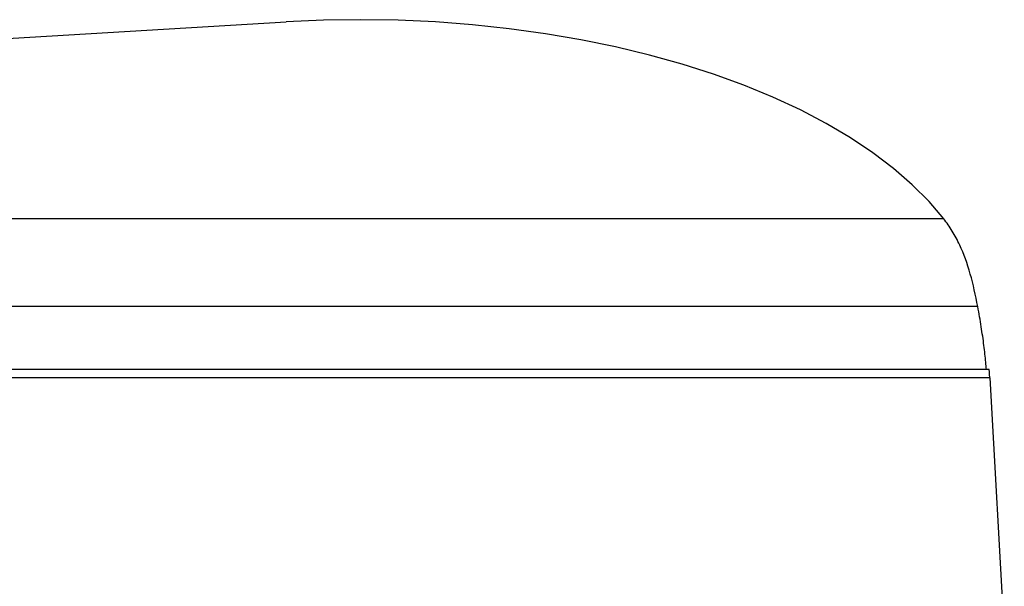
# Model space of a CAD drawing. Units: millimetres. Extents: x -4560 to 5612, y -3372 to 6123.
# Drawn here: x -1617 to -1460, y 4228 to 4318 of the extents above; entities that cross this region are included whole.
import ezdxf

# ---------------------------------------------------------------- set-up
doc = ezdxf.new("R2010")
doc.units = ezdxf.units.MM
doc.layers.add('Toestel 2D', color=7, linetype='Continuous', lineweight=20)

# ---------------------------------------------------------------- blocks, each defined once
blk = doc.blocks.new('BG-8179-RB')
at = {"layer": 'Toestel 2D', "lineweight": 25}
for points, knots in [([(-1469.84, 4286.68), (-1469.84, 4286.68), (-1472.19, 4289.43), (-1472.19, 4289.43), (-1472.19, 4289.43), (-1472.19, 4289.43), (-1474.87, 4292.1), (-1474.87, 4292.1), (-1474.87, 4292.1), (-1474.87, 4292.1), (-1477.85, 4294.69), (-1477.85, 4294.69), (-1477.85, 4294.69), (-1477.85, 4294.69), (-1481.15, 4297.19), (-1481.15, 4297.19), (-1481.15, 4297.19), (-1481.15, 4297.19), (-1484.73, 4299.58), (-1484.73, 4299.58), (-1484.73, 4299.58), (-1484.73, 4299.58), (-1488.6, 4301.86), (-1488.6, 4301.86), (-1488.6, 4301.86), (-1488.6, 4301.86), (-1492.73, 4304.02), (-1492.73, 4304.02), (-1492.73, 4304.02), (-1492.73, 4304.02), (-1497.11, 4306.06), (-1497.11, 4306.06), (-1497.11, 4306.06), (-1497.11, 4306.06), (-1501.73, 4307.96), (-1501.73, 4307.96), (-1501.73, 4307.96), (-1501.73, 4307.96), (-1506.56, 4309.71), (-1506.56, 4309.71), (-1506.56, 4309.71), (-1506.56, 4309.71), (-1511.6, 4311.32), (-1511.6, 4311.32), (-1511.6, 4311.32), (-1511.6, 4311.32), (-1516.82, 4312.78), (-1516.82, 4312.78), (-1516.82, 4312.78), (-1516.82, 4312.78), (-1522.21, 4314.08), (-1522.21, 4314.08), (-1522.21, 4314.08), (-1522.21, 4314.08), (-1527.74, 4315.21), (-1527.74, 4315.21), (-1527.74, 4315.21), (-1527.74, 4315.21), (-1533.4, 4316.18), (-1533.4, 4316.18), (-1533.4, 4316.18), (-1533.4, 4316.18), (-1539.16, 4316.98), (-1539.16, 4316.98), (-1539.16, 4316.98), (-1539.16, 4316.98), (-1545.01, 4317.6), (-1545.01, 4317.6), (-1545.01, 4317.6), (-1545.01, 4317.6), (-1550.92, 4318.05), (-1550.92, 4318.05), (-1550.92, 4318.05), (-1550.92, 4318.05), (-1556.87, 4318.32), (-1556.87, 4318.32), (-1556.87, 4318.32), (-1556.87, 4318.32), (-1562.85, 4318.41), (-1562.85, 4318.41), (-1562.85, 4318.41), (-1562.85, 4318.41), (-1568.83, 4318.33), (-1568.83, 4318.33), (-1568.83, 4318.33), (-1568.83, 4318.33), (-1574.78, 4318.06), (-1574.78, 4318.06)], [0, 0, 0, 0, 0.043478, 0.043478, 0.043478, 0.043478, 0.086957, 0.086957, 0.086957, 0.086957, 0.130435, 0.130435, 0.130435, 0.130435, 0.173913, 0.173913, 0.173913, 0.173913, 0.217391, 0.217391, 0.217391, 0.217391, 0.26087, 0.26087, 0.26087, 0.26087, 0.304348, 0.304348, 0.304348, 0.304348, 0.347826, 0.347826, 0.347826, 0.347826, 0.391304, 0.391304, 0.391304, 0.391304, 0.434783, 0.434783, 0.434783, 0.434783, 0.478261, 0.478261, 0.478261, 0.478261, 0.521739, 0.521739, 0.521739, 0.521739, 0.565217, 0.565217, 0.565217, 0.565217, 0.608696, 0.608696, 0.608696, 0.608696, 0.652174, 0.652174, 0.652174, 0.652174, 0.695652, 0.695652, 0.695652, 0.695652, 0.73913, 0.73913, 0.73913, 0.73913, 0.782609, 0.782609, 0.782609, 0.782609, 0.826087, 0.826087, 0.826087, 0.826087, 0.869565, 0.869565, 0.869565, 0.869565, 0.913043, 0.913043, 0.913043, 0.913043, 1, 1, 1, 1]), ([(-1464.41, 4272.67), (-1464.78, 4274.45), (-1465.15, 4276.23), (-1465.61, 4277.86), (-1465.61, 4277.86), (-1466.08, 4279.54), (-1466.66, 4281.07), (-1467.3, 4282.46), (-1467.3, 4282.46), (-1467.67, 4283.26), (-1468.06, 4284.02), (-1468.49, 4284.71), (-1468.49, 4284.71), (-1468.92, 4285.41), (-1469.38, 4286.05), (-1469.84, 4286.68)], [0, 0, 0, 0, 0.2, 0.2, 0.2, 0.2, 0.4, 0.4, 0.4, 0.4, 0.6, 0.6, 0.6, 0.6, 1, 1, 1, 1]), ([(-1463.05, 4262.66), (-1463.08, 4263.03), (-1463.1, 4263.41), (-1463.14, 4263.81), (-1463.14, 4263.81), (-1463.21, 4264.64), (-1463.32, 4265.54), (-1463.44, 4266.47), (-1463.44, 4266.47), (-1463.56, 4267.43), (-1463.71, 4268.41), (-1463.87, 4269.45), (-1463.87, 4269.45), (-1464.03, 4270.49), (-1464.22, 4271.58), (-1464.41, 4272.67)], [0, 0, 0, 0, 0.2, 0.2, 0.2, 0.2, 0.4, 0.4, 0.4, 0.4, 0.6, 0.6, 0.6, 0.6, 1, 1, 1, 1])]:
    blk.add_open_spline(points, degree=3, knots=knots, dxfattribs=at)
for points in [[(-1798.88, 4304.68), (-1798.88, 4304.68), (-1574.78, 4318.06), (-1574.78, 4318.06)], [(-1469.84, 4286.68), (-1469.84, 4286.68), (-3057.29, 4286.68), (-3057.29, 4286.68)], [(-1464.41, 4272.67), (-1464.41, 4272.67), (-3059.83, 4272.67), (-3059.83, 4272.67)], [(-1462.63, 4262.66), (-1462.63, 4262.66), (-3059.87, 4262.66), (-3059.87, 4262.66)], [(-1462.49, 4261.32), (-1462.54, 4262.19), (-1462.59, 4262.66), (-1462.63, 4262.66)], [(-1462.63, 4262.66), (-1462.63, 4262.66), (-1462.63, 4262.66), (-1462.63, 4262.66)], [(-1462.49, 4261.32), (-1462.54, 4262.19), (-1462.59, 4262.66), (-1462.63, 4262.66)], [(-1462.49, 4261.32), (-1462.54, 4262.19), (-1462.59, 4262.66), (-1462.63, 4262.66)], [(-1462.49, 4261.32), (-1462.54, 4262.19), (-1462.59, 4262.66), (-1462.63, 4262.66)], [(-1462.49, 4261.32), (-1462.54, 4262.19), (-1462.59, 4262.66), (-1462.63, 4262.66)], [(-1462.49, 4261.32), (-1462.54, 4262.19), (-1462.59, 4262.66), (-1462.63, 4262.66)], [(-1462.49, 4261.32), (-1462.54, 4262.19), (-1462.59, 4262.66), (-1462.63, 4262.66)], [(-1462.49, 4261.32), (-1462.54, 4262.19), (-1462.59, 4262.66), (-1462.63, 4262.66)], [(-1462.49, 4261.32), (-1462.54, 4262.19), (-1462.59, 4262.66), (-1462.63, 4262.66)], [(-1462.49, 4261.32), (-1462.54, 4262.19), (-1462.59, 4262.66), (-1462.63, 4262.66)], [(-1462.49, 4261.32), (-1462.54, 4262.19), (-1462.59, 4262.66), (-1462.63, 4262.66)], [(-1462.49, 4261.32), (-1462.54, 4262.19), (-1462.59, 4262.66), (-1462.63, 4262.66)], [(-1462.49, 4261.32), (-1462.54, 4262.19), (-1462.59, 4262.66), (-1462.63, 4262.66)], [(-1462.49, 4261.32), (-1462.54, 4262.19), (-1462.59, 4262.66), (-1462.63, 4262.66)], [(-1462.49, 4261.32), (-1462.54, 4262.19), (-1462.59, 4262.66), (-1462.63, 4262.66)], [(-1462.49, 4261.32), (-1462.54, 4262.19), (-1462.59, 4262.66), (-1462.63, 4262.66)], [(-1462.49, 4261.32), (-1462.54, 4262.19), (-1462.59, 4262.66), (-1462.63, 4262.66)], [(-1462.49, 4261.32), (-1462.54, 4262.19), (-1462.59, 4262.66), (-1462.63, 4262.66)], [(-1462.49, 4261.32), (-1462.54, 4262.19), (-1462.59, 4262.66), (-1462.63, 4262.66)], [(-1462.49, 4261.32), (-1462.54, 4262.19), (-1462.59, 4262.66), (-1462.63, 4262.66)], [(-1462.49, 4261.32), (-1462.54, 4262.19), (-1462.59, 4262.66), (-1462.63, 4262.66)], [(-1462.49, 4261.32), (-1462.49, 4261.32), (-3059.88, 4261.32), (-3059.88, 4261.32)], [(-1462.49, 4261.32), (-1462.49, 4261.32), (-1460.19, 4220.36), (-1460.19, 4220.36)], [(-1462.49, 4261.32), (-1462.49, 4261.32), (-1462.49, 4261.32), (-1462.49, 4261.32)]]:
    blk.add_open_spline(points, degree=3, dxfattribs=at)

msp = doc.modelspace()

# ---------------------------------------------------------------- block references
msp.add_blockref('BG-8179-RB', (0, 0))

doc.saveas('drawing.dxf')
